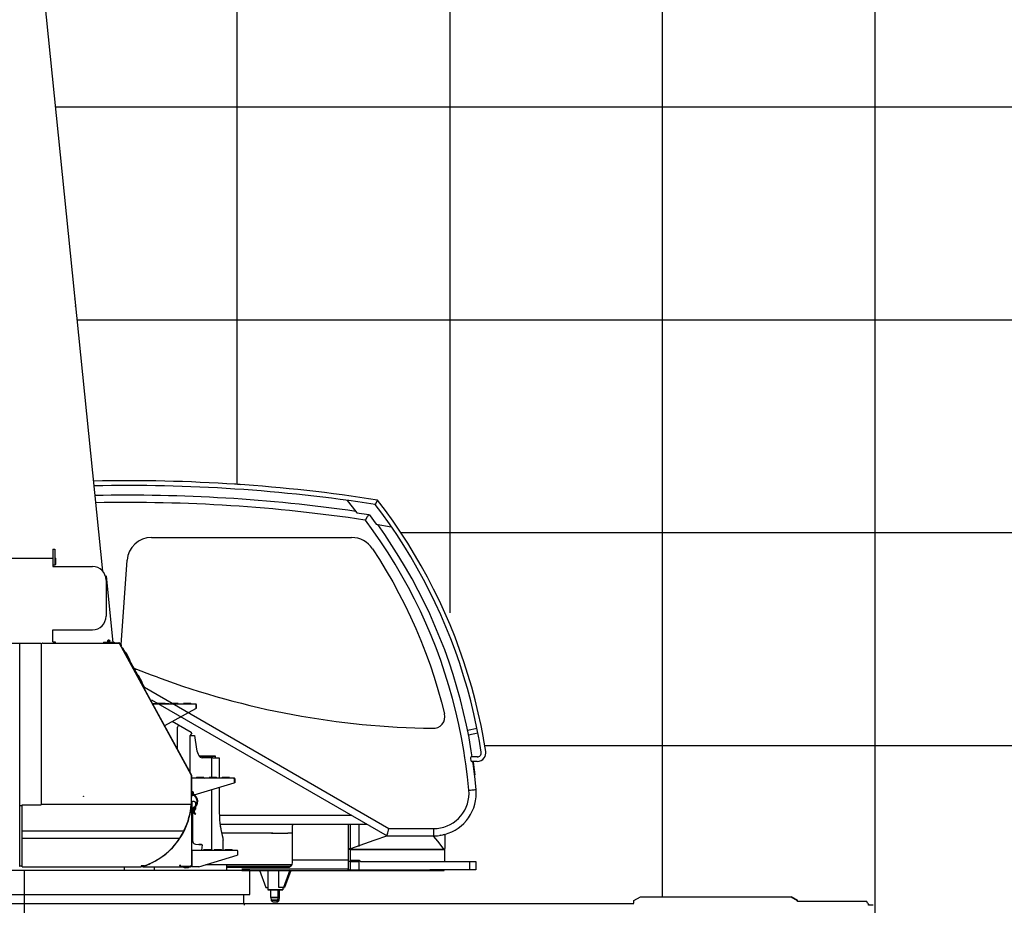
# Model space of a CAD drawing. Extents: x -295249 to -50938, y -203464 to -5454.
# Drawn here: x -117009 to -112382, y -188488 to -184329 of the extents above; entities that cross this region are included whole.
import ezdxf

# ---------------------------------------------------------------- set-up
doc = ezdxf.new("R2010")
doc.units = 0
doc.header["$PDMODE"] = 35
doc.linetypes.add('DASHED', pattern=[19.05, 12.7, -6.35])
doc.layers.get('0').update_dxf_attribs({"linetype": 'CONTINUOUS'})
doc.layers.add('LY_1', color=7, linetype='CONTINUOUS')

# ---------------------------------------------------------------- blocks, each defined once
blk = doc.blocks.new('$1-3')
at = {"color": 0, "linetype": 'CONTINUOUS'}
for p, q in [((-4.599999, 4.239594), (-4.599999, 0)), ((-4.599999, 1.299999), (4.599999, 1.299999)), ((-3.449999, 4.799999), (3.449999, 4.799999)), ((-2.299999, 4.239594), (-2.299999, 1.299999)), ((-0.750555, 1.299999), (0, 0)), ((0.000001, 1.299999), (0.750555, 0)), ((2.299999, 4.239594), (2.299999, 1.299999)), ((4.599999, 4.239592), (4.599999, 0))]:
    blk.add_line(p, q, dxfattribs=at)
for centre, radius, start, end in [((-3.449999, 3.339847), 1.460152, 38.039215, 141.960837), ((0, -0.2), 5, 62.612891, 117.387073), ((3.449999, 3.339847), 1.460152, 38.039157, 141.960728)]:
    blk.add_arc(centre, radius, start, end, dxfattribs=at)

msp = doc.modelspace()

# ---------------------------------------------------------------- linework, layer by layer
at = {"layer": 'LY_1', "color": 252, "linetype": 'CONTINUOUS'}
for p, q in [((-112988.35197, -190738.031376), (-112988.35197, -136531.973004)), ((-113988.35197, -188448.031256), (-113988.35197, -143214.388814)), ((-114988.35197, -154931.111081), (-114988.35197, -187114.707105)), ((-115988.35197, -160394.930833), (-115988.35197, -186509.504485)), ((-116842.445261, -184738.040677), (-61988.35197, -184738.040677)), ((-115218.009286, -186738.039865), (-61988.35197, -186738.039865)), ((-114823.978824, -187738.036026), (-61988.35197, -187738.036026))]:
    msp.add_line(p, q, dxfattribs=at)
at = {"layer": 'LY_1', "color": 193, "linetype": 'CONTINUOUS'}
for p, q in [((-116952.863699, -183657.943799), (-116619.552566, -186918.34414)), ((-116603.54762, -186941.201677), (-116571.412484, -187255.542454))]:
    msp.add_line(p, q, dxfattribs=at)
at = {"layer": 'LY_1', "color": 203, "linetype": 'CONTINUOUS'}
for p, q in [((-116750.095433, -185641.393285), (-116750.257108, -185639.811411)), ((-116746.59848, -185675.599614), (-116746.782715, -185673.797698)), ((-116746.59848, -185675.599614), (-116746.534239, -185676.227941))]:
    msp.add_line(p, q, dxfattribs=at)
at = {"layer": 'LY_1', "color": 42, "linetype": 'CONTINUOUS'}
msp.add_line((-116740.214827, -185738.043704), (-61988.35197, -185738.043704), dxfattribs=at)
at = {"layer": 'LY_1', "color": 104, "linetype": 'CONTINUOUS'}
for p, q in [((-115999.257317, -186509.504485), (-115971.355397, -186511.378245)), ((-115327.924317, -186584.922565), (-115338.700227, -186605.809112)), ((-115424.398917, -186644.827965), (-115368.997617, -186653.028025)), ((-115384.595825, -186679.359521), (-115374.960437, -186663.092125)), ((-115374.960437, -186663.092125), (-115372.237657, -186658.495565)), ((-115372.237657, -186658.495565), (-115369.867677, -186654.493485)), ((-115369.856077, -186654.473345), (-115369.148057, -186653.278285)), ((-115367.646897, -186653.227625), (-115333.299377, -186699.077845)), ((-115333.299377, -186699.077845), (-115263.798337, -186710.327845)), ((-116389.659188, -186760.696056), (-115449.271277, -186760.896043)), ((-116853.647483, -186815.030284), (-116844.647483, -186815.030284)), ((-116853.647461, -186815.030284), (-116853.647461, -186890.029277)), ((-116844.647483, -186815.030284), (-116844.647483, -186890.029277)), ((-117542.899392, -186857.530345), (-116853.647461, -186857.530345)), ((-116844.647483, -186857.530345), (-116839.647468, -186857.530345)), ((-116839.647468, -186887.530345), (-116839.647468, -186857.530345)), ((-116532.503428, -187264.652356), (-116504.640888, -186867.406256)), ((-116853.647483, -186890.029277), (-116844.647483, -186890.029277)), ((-116853.547439, -186890.029277), (-116853.547439, -186896.930797)), ((-116853.547439, -186896.930797), (-116666.943771, -186896.930797)), ((-116844.647483, -186887.530345), (-116839.647468, -186887.530345)), ((-116603.54762, -186960.530467), (-116603.54762, -187130.530467)), ((-116853.547439, -187250.530345), (-116853.547439, -187194.130473)), ((-116853.547439, -187194.130504), (-116667.147455, -187194.130504)), ((-116853.547439, -187250.530345), (-116842.147598, -187250.530345)), ((-116842.147598, -187250.530345), (-116842.147598, -187256.530406)), ((-116615.424619, -187251.931138), (-116595.546933, -187251.931138)), ((-116615.424619, -187251.931138), (-116615.424619, -187254.930406)), ((-116596.38063, -187251.931138), (-116576.502944, -187251.931138)), ((-116590.424618, -187251.931138), (-116565.425533, -187251.931138)), ((-116565.425533, -187251.931138), (-116565.425533, -187254.930406)), ((-119757.586448, -187257.031496), (-116908.594448, -187257.031496)), ((-117008.206268, -188305.031376), (-117008.206268, -187259.095096)), ((-116908.594448, -187257.031496), (-116908.594448, -188017.031496)), ((-116908.394248, -187261.658566), (-116908.394248, -187261.531006)), ((-116901.748123, -187256.530406), (-116542.382153, -187256.530406)), ((-116892.147598, -187256.530406), (-116842.147598, -187256.530406)), ((-116590.425531, -187254.930406), (-116615.424619, -187254.930406)), ((-116615.424619, -187254.930406), (-116615.424619, -187256.530406)), ((-116615.424619, -187256.530406), (-116595.424619, -187256.530406)), ((-116596.38063, -187254.930406), (-116542.566107, -187254.930406)), ((-116595.424619, -187254.930406), (-116595.424619, -187256.530406)), ((-116590.425531, -187254.930406), (-116590.425531, -187256.530406)), ((-116590.425531, -187256.530406), (-116542.566107, -187256.530406)), ((-116542.382153, -187256.530406), (-116542.382153, -187258.130406)), ((-116541.454962, -187259.730406), (-116541.454962, -187258.130406)), ((-116541.454352, -187259.730406), (-116540.050387, -187258.963019)), ((-116202.992557, -187875.623287), (-116540.811151, -187257.571172)), ((-116202.943548, -187875.712951), (-116540.050387, -187258.963019)), ((-116201.588592, -187874.8559), (-116539.407186, -187256.803785)), ((-116524.024877, -187280.150819), (-116526.041631, -187281.256582)), ((-116513.378516, -187302.96474), (-116525.427836, -187280.920046)), ((-116511.975557, -187302.195513), (-116524.024877, -187280.150819)), ((-116521.659261, -187284.478804), (-116523.063225, -187285.246193)), ((-116521.246466, -187290.029522), (-116522.65043, -187290.796909)), ((-116510.543737, -187301.410462), (-116513.992311, -187303.301277)), ((-116510.543737, -187301.410462), (-116491.313132, -187336.484329)), ((-116491.313132, -187336.484329), (-116494.807658, -187338.400338)), ((-116424.709189, -187465.188687), (-116494.193863, -187338.063801)), ((-116454.421488, -187407.492898), (-116492.790904, -187337.294574)), ((-116452.851813, -187406.632263), (-116455.824447, -187408.262125)), ((-116452.851813, -187406.632263), (-116433.62123, -187441.706089)), ((-116433.62123, -187441.706089), (-116436.639816, -187443.361146)), ((-116423.305224, -187464.4213), (-116435.236856, -187442.591919)), ((-116430.119221, -187456.750322), (-116431.523186, -187457.51771)), ((-116427.139861, -187460.741678), (-116425.735897, -187459.974289)), ((-116423.305224, -187464.4213), (-116425.321978, -187465.527063)), ((-116422.90913, -187464.204126), (-115273.786388, -188127.651616)), ((-116389.675946, -187523.039773), (-115282.986828, -188161.988776)), ((-116382.150372, -187542.198124), (-116382.150372, -187544.498112)), ((-116307.627317, -187542.198124), (-116382.150372, -187542.198124)), ((-116381.450357, -187542.198124), (-116182.150372, -187542.198124)), ((-116324.850369, -187539.698124), (-116359.450345, -187539.698124)), ((-116324.850369, -187539.698124), (-116359.450345, -187539.698124)), ((-116327.726796, -187644.068138), (-116182.150372, -187564.498112)), ((-116264.850369, -187539.698124), (-116299.450345, -187539.698124)), ((-116204.850369, -187539.698124), (-116239.450345, -187539.698124)), ((-116182.150372, -187544.998112), (-116182.150372, -187564.498112)), ((-116179.850372, -187564.498112), (-116182.150372, -187564.498112)), ((-116179.850372, -187544.498127), (-116179.850372, -187564.498112)), ((-116262.724388, -187642.302496), (-116292.773323, -187624.963061)), ((-116262.724388, -187642.302496), (-116268.232208, -187651.842599)), ((-116268.232208, -187752.928841), (-116268.232208, -187651.842599)), ((-116203.875508, -187676.279556), (-116262.724388, -187642.302496)), ((-114858.923157, -187658.586505), (-114904.322794, -187667.743177)), ((-116209.432148, -187690.030776), (-116197.393568, -187690.030776)), ((-116209.073248, -187690.030776), (-116209.073248, -187861.162435)), ((-116200.707788, -187678.109376), (-116207.590108, -187690.030776)), ((-116200.707788, -187678.109376), (-116203.875508, -187676.279556)), ((-116197.393568, -187690.030776), (-116188.313988, -187690.030776)), ((-116188.313988, -187690.030776), (-116177.924568, -187754.972176)), ((-114900.401262, -187687.353213), (-114856.301077, -187678.458945)), ((-116089.025648, -187787.030276), (-116165.673608, -187787.030276)), ((-116163.855968, -187787.030276), (-116162.073748, -187787.030276)), ((-116162.073748, -187791.194096), (-116162.073748, -187787.030276)), ((-116162.073748, -187787.030276), (-116114.897228, -187787.030276)), ((-116106.004408, -187795.030776), (-116152.233648, -187795.030776)), ((-116114.897228, -187795.030776), (-116114.897228, -187787.030276)), ((-116114.897228, -187787.030276), (-116089.025648, -187787.030276)), ((-116106.004408, -187888.162872), (-116106.004408, -187795.030776)), ((-116100.850608, -187795.030776), (-116072.566908, -187795.030776)), ((-116089.025648, -187795.030776), (-116089.025648, -187787.030276)), ((-116072.566908, -187795.030776), (-116072.566908, -187890.662872)), ((-114857.409017, -187791.326075), (-114886.835437, -187791.384365)), ((-114859.498397, -187812.681965), (-114883.910626, -187812.681965)), ((-114878.413497, -187816.312345), (-114871.078597, -187874.832225)), ((-116204.347513, -187876.480338), (-116202.943548, -187875.712951)), ((-116204.347513, -187876.480338), (-116202.747513, -187876.480338)), ((-116202.747513, -187876.480338), (-116202.747513, -188014.031016)), ((-116202.747513, -187876.582521), (-116202.747513, -187980.662872)), ((-116201.147513, -187876.582521), (-116201.147513, -187980.662872)), ((-116001.147513, -187890.662872), (-116201.147513, -187890.662872)), ((-116143.84751, -187888.162872), (-116178.447485, -187888.162872)), ((-116083.84751, -187888.162872), (-116118.447485, -187888.162872)), ((-116023.84751, -187888.162872), (-116058.447485, -187888.162872)), ((-116001.147513, -187893.46286), (-116001.147513, -187912.96286)), ((-115998.847513, -187892.962875), (-115998.847513, -187912.96286)), ((-116188.533079, -187969.178529), (-116001.147513, -187912.96286)), ((-116106.004408, -188229.730908), (-116106.004408, -187944.419928)), ((-116072.566908, -187934.388678), (-116072.566908, -188017.030276)), ((-115998.847513, -187912.96286), (-116001.147513, -187912.96286)), ((-114866.901657, -187914.503245), (-114867.170217, -187911.749965)), ((-117008.206268, -187987.031496), (-117008.206268, -187984.031616)), ((-116202.747513, -187980.662872), (-116201.147513, -187980.662872)), ((-116199.147516, -187953.162875), (-116201.147514, -187953.162875)), ((-116201.147513, -187953.162875), (-116201.147513, -187967.015637)), ((-116201.147513, -187972.96286), (-116192.288757, -187970.305233)), ((-116199.147516, -187953.162875), (-116199.147516, -187967.015637)), ((-116193.876838, -187969.401815), (-116194.319088, -187969.844065)), ((-116191.561717, -187964.258268), (-116193.517356, -187966.213907)), ((-116190.147504, -187965.672481), (-116191.668052, -187967.193029)), ((-116190.147504, -187965.672502), (-116191.561717, -187964.258289)), ((-117008.206268, -188019.031616), (-117004.394008, -188019.031616)), ((-117004.394008, -188019.031616), (-116999.394008, -188019.031616)), ((-116999.394008, -188019.031616), (-116997.894378, -188019.031616)), ((-116997.894378, -188307.031496), (-116997.894378, -188017.031496)), ((-116997.894378, -188017.031496), (-116908.594448, -188017.031496)), ((-116202.747513, -188014.031016), (-116908.594448, -188014.031016)), ((-116201.747088, -188002.030896), (-116202.747513, -188002.030896)), ((-116201.747513, -188012.157351), (-116201.747513, -188065.157366)), ((-116199.747513, -188021.659708), (-116201.747513, -188021.659708)), ((-116199.747513, -188027.659708), (-116201.747513, -188027.659708)), ((-116199.747513, -188035.659785), (-116201.747513, -188035.659785)), ((-116201.747088, -188002.030896), (-116201.747088, -188302.030896)), ((-116199.747513, -188003.412856), (-116199.747513, -188060.662836)), ((-116188.74752, -188001.412857), (-116197.747516, -188001.412857)), ((-116186.346321, -188034.662845), (-116197.747516, -188034.662845)), ((-116196.547504, -188034.662845), (-116196.547504, -188060.662836)), ((-116195.247505, -188037.90923), (-116196.547504, -188038.659785)), ((-116195.247505, -188038.659785), (-116196.547504, -188039.41034)), ((-116195.247505, -188034.662845), (-116195.247505, -188043.259784)), ((-116192.30791, -188036.359785), (-116195.247505, -188036.359785)), ((-116191.747505, -188035.209786), (-116191.747505, -188042.109784)), ((-116183.747535, -188006.412855), (-116183.747535, -188021.842784)), ((-116183.747535, -188026.26835), (-116183.747535, -188034.66286)), ((-116199.747513, -188041.659785), (-116201.747513, -188041.659785)), ((-116199.747513, -188049.659785), (-116201.747513, -188049.659785)), ((-116199.747513, -188055.659785), (-116201.747513, -188055.659785)), ((-116196.547504, -188060.662836), (-116199.747513, -188060.662836)), ((-116197.393568, -188061.943493), (-116197.393568, -188178.530536)), ((-116192.307912, -188043.259784), (-116196.547504, -188043.259784)), ((-116192.30791, -188040.959784), (-116195.247505, -188040.959784)), ((-116185.232039, -188062.002985), (-116183.747503, -188060.662779)), ((-116071.945568, -188065.031996), (-115450.916528, -188065.031996)), ((-116067.460708, -188107.032716), (-115378.168708, -188107.032716)), ((-115727.653588, -188181.057248), (-115727.653588, -188113.993176)), ((-115465.654068, -188113.993176), (-115465.654068, -188183.332944)), ((-115454.484628, -188183.429961), (-115454.484628, -188107.032716)), ((-115414.484628, -188183.777396), (-115414.484628, -188107.032716)), ((-115273.786388, -188127.651616), (-115063.348168, -188127.652836)), ((-116997.896508, -188137.931156), (-116237.094488, -188137.931156)), ((-116997.896508, -188172.927496), (-116257.250748, -188172.927496)), ((-116254.758388, -188169.096926), (-116254.758388, -188170.628906)), ((-116249.878928, -188163.202156), (-116252.160408, -188166.832536)), ((-116237.093598, -188139.462526), (-116237.093598, -188137.930546)), ((-115819.462668, -188150.030776), (-116060.590588, -188150.030776)), ((-115826.459728, -188150.030776), (-115819.462668, -188150.030776)), ((-115808.434828, -188150.030776), (-115752.889168, -188150.030776)), ((-115730.496588, -188150.030776), (-115748.398208, -188150.030776)), ((-115280.700448, -188161.687276), (-115344.88223, -188184.381954)), ((-115282.986828, -188161.988776), (-115063.348168, -188161.988776)), ((-115044.892531, -188186.987628), (-115063.200448, -188164.286136)), ((-115029.654308, -188159.182376), (-115034.131848, -188159.895276)), ((-115011.792988, -188155.287116), (-115020.573508, -188157.408696)), ((-115011.574468, -188153.532976), (-115011.574468, -188187.277025)), ((-116201.196068, -188178.531756), (-116197.204368, -188178.531756)), ((-116201.196068, -188183.531756), (-116197.194588, -188183.531756)), ((-116197.194588, -188183.531756), (-116197.209248, -188185.992696)), ((-116183.041768, -188200.758316), (-116166.644048, -188202.192636)), ((-116152.333748, -188203.449956), (-116154.708932, -188229.730908)), ((-116053.398208, -188229.730908), (-116053.398208, -188182.826176)), ((-115727.653588, -188278.916276), (-115727.653588, -188181.057248)), ((-115465.654068, -188183.332944), (-115465.654068, -188279.990496)), ((-115453.252948, -188223.032476), (-115465.654068, -188223.032476)), ((-115454.484628, -188223.873536), (-115454.484628, -188183.429961)), ((-115344.88223, -188184.381954), (-115454.188008, -188223.032476)), ((-115454.188008, -188223.032476), (-115453.252948, -188223.032476)), ((-115414.484628, -188211.589616), (-115414.484628, -188183.777396)), ((-115013.727788, -188225.631356), (-115044.892531, -188186.987628)), ((-115011.574468, -188187.277025), (-115011.574468, -188221.788576)), ((-115011.200948, -188282.032978), (-115011.200948, -188222.032716)), ((-116199.747088, -188233.030896), (-116199.747088, -188307.030896)), ((-116196.456064, -188229.730908), (-115987.447103, -188229.730908)), ((-116167.447088, -188307.030896), (-115987.447103, -188252.030896)), ((-116110.1471, -188227.230908), (-116144.747076, -188227.230908)), ((-116107.6471, -188229.730908), (-116097.247076, -188229.730908)), ((-116060.1471, -188227.230908), (-116094.747076, -188227.230908)), ((-116057.6471, -188229.730908), (-116047.247076, -188229.730908)), ((-116010.1471, -188227.230908), (-116044.747076, -188227.230908)), ((-115985.147103, -188252.030896), (-115987.447103, -188252.030896)), ((-115985.147103, -188232.030911), (-115985.147103, -188252.030896)), ((-115013.200448, -188226.496836), (-115465.654068, -188226.496836)), ((-115454.200208, -188226.496836), (-115013.378668, -188226.496836)), ((-115454.200208, -188276.032976), (-115454.200208, -188226.496836)), ((-115013.378668, -188226.496836), (-115012.485128, -188226.496836)), ((-117010.206388, -188305.031376), (-117008.206268, -188305.031376)), ((-117004.394008, -188305.031376), (-117008.206268, -188305.031376)), ((-116999.394008, -188305.031376), (-117004.394008, -188305.031376)), ((-116999.394008, -188305.031376), (-116997.894378, -188305.031376)), ((-116997.894378, -188307.031496), (-116437.594078, -188307.031496)), ((-116516.899188, -188324.032236), (-116516.899188, -188307.030276)), ((-116437.594078, -188302.031496), (-116437.594078, -188307.031496)), ((-116437.493988, -188302.031496), (-116437.594078, -188302.031496)), ((-116422.235808, -188302.031496), (-116437.493988, -188302.031496)), ((-116433.693938, -188303.031246), (-116435.299768, -188303.031246)), ((-116433.693938, -188302.031496), (-116433.693938, -188303.031246)), ((-116433.649988, -188303.031246), (-116433.693938, -188303.031246)), ((-116425.189908, -188302.031496), (-116431.571748, -188304.454586)), ((-116431.552208, -188303.031246), (-116431.209198, -188303.031246)), ((-116430.694058, -188303.031246), (-116431.209198, -188303.031246)), ((-116415.294278, -188300.413456), (-116430.861908, -188306.324096)), ((-116430.694058, -188303.031246), (-116429.694298, -188303.031246)), ((-116429.694298, -188303.031246), (-116429.694298, -188302.031496)), ((-116429.694298, -188303.741696), (-116429.694298, -188303.031246)), ((-116429.694298, -188307.031496), (-116429.694298, -188305.880986)), ((-116429.694298, -188307.031496), (-116206.257408, -188307.031496)), ((-116376.464608, -188314.857436), (-116376.464608, -188307.030276)), ((-116376.460028, -188324.031626), (-116376.460028, -188307.031496)), ((-116256.257408, -188302.031496), (-116256.257408, -188301.031126)), ((-116256.257408, -188302.031496), (-116256.257408, -188307.031496)), ((-116256.193938, -188305.031376), (-116256.193938, -188307.031496)), ((-116256.193938, -188305.031376), (-116206.257408, -188305.031376)), ((-116255.194178, -188305.031376), (-116254.257288, -188305.031376)), ((-116254.257288, -188305.031376), (-116254.257288, -188301.031126)), ((-116237.694788, -188307.031496), (-116239.394008, -188307.031496)), ((-116237.694788, -188308.531126), (-116239.394008, -188308.531126)), ((-116223.093958, -188307.031496), (-116237.694788, -188307.031496)), ((-116223.093958, -188308.531126), (-116237.694788, -188308.531126)), ((-116233.618858, -188311.431516), (-116234.243858, -188311.431516)), ((-116228.244108, -188311.431516), (-116233.618858, -188311.431516)), ((-116225.560388, -188311.431516), (-116228.244718, -188311.431516)), ((-116224.394008, -188311.431516), (-116225.560388, -188311.431516)), ((-116224.394008, -188311.431516), (-116224.318938, -188311.407106)), ((-116223.618858, -188311.431516), (-116224.243858, -188311.431516)), ((-116218.244108, -188311.431516), (-116223.618858, -188311.431516)), ((-116213.093958, -188308.531126), (-116223.093958, -188308.531126)), ((-116213.093958, -188307.031496), (-116223.086028, -188307.031496)), ((-116206.258018, -188307.031496), (-116206.193938, -188307.031496)), ((-116206.257408, -188305.031376), (-116206.247038, -188305.031376)), ((-116206.257408, -188307.031496), (-116206.257408, -188305.031376)), ((-116206.247038, -188305.031376), (-116206.193938, -188305.031376)), ((-116206.193938, -188305.031376), (-116203.194058, -188305.031376)), ((-116206.193938, -188307.031496), (-116206.193938, -188305.031376)), ((-116203.194058, -188305.031376), (-116202.194298, -188305.031376)), ((-116201.747088, -188274.030896), (-116199.747088, -188274.030896)), ((-116201.747088, -188290.030896), (-116199.747088, -188290.030896)), ((-116167.447088, -188307.030896), (-116199.747088, -188307.030896)), ((-116134.717789, -188297.030276), (-115730.496588, -188297.030276)), ((-116036.595228, -188305.030776), (-115738.549568, -188305.030776)), ((-116036.594008, -188308.993176), (-115747.867208, -188308.993176)), ((-116036.393808, -188324.031626), (-116036.393808, -188297.030276)), ((-116036.393808, -188324.031626), (-116036.393808, -188305.031986)), ((-115964.786148, -188316.493176), (-115465.654068, -188316.493176)), ((-115734.399188, -188298.030036), (-115738.549568, -188305.030776)), ((-115733.996348, -188296.660416), (-115733.996348, -188303.341316)), ((-115727.867208, -188288.993176), (-115727.867208, -188279.992936)), ((-115721.867448, -188273.993176), (-115471.652608, -188273.993176)), ((-115465.654068, -188279.992936), (-115465.654068, -188316.493176)), ((-115453.252948, -188282.032716), (-115465.654068, -188282.032716)), ((-115454.484628, -188282.032716), (-115454.484628, -188276.441896)), ((-115454.484628, -188282.032716), (-115414.484628, -188282.032716)), ((-115414.484628, -188282.032716), (-115454.484628, -188282.032716)), ((-115454.484628, -188322.032716), (-115454.484628, -188282.032716)), ((-115454.200208, -188276.032976), (-115412.200708, -188276.032976)), ((-115414.484628, -188282.032716), (-115414.484628, -188276.030536)), ((-115414.484628, -188322.032716), (-115414.484628, -188282.032716)), ((-115412.200708, -188276.032976), (-115412.200708, -188277.032716)), ((-115412.200708, -188277.032716), (-115407.200708, -188282.032716)), ((-115407.200708, -188282.032716), (-114865.048608, -188282.034642)), ((-114893.333508, -188322.033956), (-114893.333508, -188282.033956)), ((-114865.048608, -188282.033956), (-114865.048608, -188322.033956)), ((-115928.112851, -188324.031626), (-118047.887031, -188324.031626)), ((-116036.393808, -188324.031626), (-117940.394048, -188324.031626)), ((-116988.35197, -188324.031626), (-116988.35197, -190738.031376)), ((-115964.786148, -188323.993176), (-115465.654068, -188323.993176)), ((-115928.112851, -188438.028816), (-115928.112851, -188324.031626)), ((-115882.560808, -188322.944596), (-115852.153088, -188405.030776)), ((-115843.398208, -188323.993176), (-115843.398208, -188415.030776)), ((-115790.781028, -188405.030776), (-115790.781028, -188323.990736)), ((-115739.151388, -188322.944596), (-115769.559088, -188405.030776)), ((-115734.623788, -188323.990736), (-115764.643328, -188405.030776)), ((-115463.653328, -188323.993176), (-115463.653328, -188321.493176)), ((-115460.654068, -188321.493176), (-115454.484628, -188321.493176)), ((-115460.654068, -188323.993176), (-115020.652848, -188323.993176)), ((-115454.484628, -188322.032716), (-115414.484628, -188322.032716)), ((-115414.837408, -188322.032716), (-115042.485128, -188322.033956)), ((-114893.333508, -188322.033956), (-115082.485128, -188322.033956)), ((-115014.653088, -188323.993176), (-115014.653088, -188322.033956)), ((-114865.048608, -188322.033956), (-114893.333508, -188322.033956)), ((-115852.153088, -188405.030776), (-115843.473888, -188405.030776)), ((-115769.559088, -188405.030776), (-115790.781028, -188405.030776)), ((-115773.398208, -188405.030776), (-115773.398208, -188415.030776)), ((-115769.559088, -188405.030776), (-115764.643328, -188405.030776)), ((-118048.335031, -188438.028816), (-115928.112851, -188438.028816)), ((-115957.35221, -188438.028816), (-115957.35221, -188480.030776)), ((-115828.357928, -188451.528576), (-115828.357928, -188415.030776)), ((-115826.640388, -188463.265636), (-115828.007588, -188451.528576)), ((-115796.552508, -188463.265636), (-115795.185308, -188451.528576)), ((-115795.185308, -188451.528576), (-115795.185308, -188436.169696)), ((-115795.180428, -188436.169696), (-115795.180428, -188415.030776)), ((-115790.157248, -188463.265636), (-115788.790048, -188451.528576)), ((-115788.439708, -188451.528576), (-115788.439708, -188415.030776)), ((-114123.398208, -188466.030536), (-114092.221448, -188448.031256)), ((-114092.221448, -188448.031256), (-113542.262948, -188448.031256)), ((-113442.538828, -188448.031256), (-113428.398208, -188448.031256)), ((-113428.398208, -188448.031256), (-113384.574968, -188448.031256)), ((-113353.398208, -188466.030536), (-113384.574968, -188448.031256)), ((-113384.574968, -188448.031256), (-113353.398208, -188466.030536)), ((-119062.288588, -188480.030776), (-114123.398208, -188480.030776)), ((-115953.832788, -188480.030776), (-115953.832788, -188488.031256)), ((-115820.134048, -188471.528576), (-115796.663588, -188471.528576)), ((-114123.398208, -188478.031256), (-114123.398208, -188466.030536)), ((-113353.398208, -188470.530036), (-113353.398208, -188466.030536)), ((-113038.392108, -188470.530036), (-113353.398208, -188470.530036)), ((-113028.392108, -188470.530036), (-113028.392108, -188473.030036)), ((-113020.892108, -188488.031256), (-113020.892108, -188483.030036)), ((-112998.898688, -188488.031256), (-113020.892108, -188488.031256))]:
    msp.add_line(p, q, dxfattribs=at)
for points in [[(-115470.799377, -186587.827225), (-115447.386277, -186616.154265), (-115424.398917, -186644.827965)], [(-114830.2509, -187701.130479), (-114841.239737, -187644.000925), (-114854.387017, -187583.532805), (-114868.986617, -187523.398525), (-114885.029717, -187463.632885), (-114902.506217, -187404.270705), (-114921.406677, -187345.346145), (-114941.720077, -187286.894005), (-114963.434877, -187228.947825), (-114986.537597, -187171.540605), (-115011.016037, -187114.707105), (-115036.854977, -187058.478465), (-115064.039417, -187002.888265), (-115092.555057, -186947.968225), (-115122.384157, -186893.750685), (-115153.509337, -186840.267405), (-115185.912597, -186787.547685), (-115219.575617, -186735.623865), (-115254.478877, -186684.525845), (-115290.601917, -186634.282305), (-115327.924317, -186584.922565)], [(-114851.976487, -187700.938415), (-114862.106161, -187648.275543), (-114875.144503, -187588.30846), (-114889.623102, -187528.67257), (-114905.533287, -187469.402079), (-114922.865004, -187410.531683), (-114941.608846, -187352.095399), (-114961.753905, -187294.127664), (-114983.288806, -187236.661545), (-115006.20009, -187179.730018), (-115030.475692, -187123.367464), (-115056.100613, -187067.604555), (-115083.059777, -187012.475027), (-115111.339094, -186958.010136), (-115140.921047, -186904.241812), (-115171.788401, -186851.201562), (-115203.923207, -186798.918613), (-115237.30722, -186747.42515), (-115271.921271, -186696.75053), (-115307.745016, -186646.923278), (-115338.850749, -186605.785225)], [(-114932.63818, -187700.223629), (-114945.203677, -187638.623125), (-114959.255177, -187577.675245), (-114974.848137, -187517.102745), (-114991.972157, -187456.945885), (-115010.616577, -187397.241905), (-115030.770077, -187338.030485), (-115052.418337, -187279.349445), (-115075.548217, -187221.236045), (-115100.145077, -187163.728105), (-115126.192737, -187106.862865), (-115153.673217, -187050.676345), (-115182.571837, -186995.205165), (-115212.866637, -186940.484705), (-115244.540517, -186886.550365), (-115277.571837, -186833.436365), (-115311.939817, -186781.178065), (-115347.622497, -186729.807825), (-115384.596057, -186679.359205)], [(-114897.7655, -187700.533621), (-114909.502377, -187641.842125), (-114922.984737, -187582.072825), (-114937.928277, -187522.652665), (-114954.323537, -187463.615805), (-114972.161677, -187404.998865), (-114991.430177, -187346.837245), (-115012.117737, -187289.164505), (-115034.213377, -187232.016685), (-115057.702457, -187175.426725), (-115082.570617, -187119.430005), (-115108.805057, -187064.059525), (-115136.388057, -187009.348225), (-115165.303157, -186955.330285), (-115195.533557, -186902.036205), (-115227.060977, -186849.499585), (-115259.866757, -186797.750925), (-115293.931077, -186746.822585), (-115326.850097, -186700.123985)], [(-115351.538479, -186814.091553), (-115318.728244, -186864.820706), (-115286.862338, -186916.908515), (-115256.312304, -186969.778443), (-115227.097909, -187023.398399), (-115199.237748, -187077.733678), (-115172.749253, -187132.750614), (-115147.647077, -187188.413715), (-115123.948231, -187244.689094), (-115101.668894, -187301.541847), (-115080.822852, -187358.935693), (-115061.422408, -187416.832403), (-115043.478431, -187475.198074), (-115027.004602, -187533.995513), (-115013.220569, -187588.407157)], [(-115108.047868, -187065.343276), (-115108.670428, -187064.029796), (-115109.281988, -187062.817636)], [(-116361.641826, -187417.259308), (-116389.343028, -187407.174336), (-116458.627027, -187380.456217)], [(-114916.665987, -187795.086605), (-114921.760057, -187761.491165), (-114932.702457, -187699.908525), (-114932.63818, -187700.223629)], [(-114882.601491, -187791.375978), (-114886.949577, -187762.280965), (-114897.487597, -187701.923305), (-114897.7655, -187700.533621)], [(-114840.334009, -187769.318083), (-114850.514444, -187708.539388), (-114851.976487, -187700.938415)], [(-114819.427926, -187765.205562), (-114829.551197, -187704.768145), (-114830.2509, -187701.130479)], [(-116177.924568, -187754.972176), (-116176.232688, -187763.415776), (-116173.971948, -187771.187996), (-116171.196068, -187778.105716), (-116167.972188, -187784.001716), (-116164.375988, -187788.740496), (-116160.491708, -187792.207296), (-116156.412128, -187794.320316), (-116152.233648, -187795.030776)], [(-116100.850608, -187795.030776), (-116103.035668, -187795.030776), (-116106.004408, -187795.030776)], [(-114898.349117, -187947.625805), (-114904.577457, -187885.389485), (-114912.383237, -187823.331385), (-114916.665987, -187795.086605)], [(-114864.251517, -187944.649125), (-114870.326657, -187883.680505), (-114877.894097, -187822.879105), (-114879.418206, -187812.681965)], [(-114864.206357, -187944.645465), (-114870.281797, -187883.675005), (-114877.850157, -187822.871165), (-114879.201477, -187813.828825)], [(-115063.397937, -188161.937345), (-115045.977897, -188161.176845), (-115028.689997, -188158.900845), (-115011.665457, -188155.127025), (-114995.034597, -188149.884105), (-114978.924377, -188143.211745), (-114963.457457, -188135.161205), (-114948.749497, -188125.792925), (-114934.915577, -188115.178905), (-114922.057917, -188103.399745), (-114910.275697, -188090.544505), (-114899.659537, -188076.712125), (-114890.288497, -188062.006305), (-114882.234917, -188046.540605), (-114875.560117, -188030.431605), (-114870.313837, -188013.801965), (-114866.536677, -187996.778645), (-114864.257317, -187979.491045), (-114863.493457, -187962.070385), (-114864.251517, -187944.649125)], [(-114898.349117, -187947.625805), (-114891.146057, -187946.997145), (-114884.377257, -187946.406325), (-114878.274957, -187945.873485), (-114873.050357, -187945.417565), (-114868.882257, -187945.053785), (-114865.915337, -187944.794385), (-114864.251517, -187944.649125)], [(-115063.397937, -188127.709425), (-115047.266957, -188126.922085), (-115031.288577, -188124.567945), (-115015.615657, -188120.669645), (-115000.396837, -188115.263145), (-114985.776797, -188108.400965), (-114971.894037, -188100.147785), (-114958.881337, -188090.581745), (-114946.860777, -188079.794385), (-114935.948597, -188067.888265), (-114926.247377, -188054.975665), (-114917.848937, -188041.180505), (-114910.834457, -188026.632765), (-114905.269897, -188011.471025), (-114901.207397, -187995.839305), (-114898.686037, -187979.886565), (-114897.730837, -187963.764725), (-114898.349117, -187947.625805)], [(-116072.566908, -188017.030276), (-116072.382588, -188034.598636), (-116071.834488, -188052.036396), (-116070.925068, -188069.214116), (-116069.660408, -188086.003676), (-116068.050308, -188102.280536), (-116065.139135, -188125.737644)], [(-116066.098824, -188118.00484), (-116063.846208, -188132.818856), (-116061.283948, -188146.852056), (-116058.437268, -188159.922136), (-116055.329368, -188171.928956)], [(-115727.653588, -188108.993176), (-115727.653588, -188109.662116), (-115727.653588, -188111.493176), (-115727.653588, -188113.993176)], [(-115465.654068, -188108.993176), (-115465.654068, -188109.663336), (-115465.654068, -188111.493176), (-115465.654068, -188113.993176)], [(-115282.986828, -188161.988776), (-115282.536388, -188160.305436), (-115281.730728, -188157.300056), (-115280.600348, -188153.082536), (-115279.186788, -188147.807876), (-115277.541268, -188141.665296), (-115275.719988, -188134.869636), (-115273.786388, -188127.651616)], [(-115063.348168, -188161.988776), (-115063.348168, -188160.318856), (-115063.348168, -188157.333016), (-115063.348168, -188153.136236), (-115063.348168, -188147.872576), (-115063.348168, -188141.725116), (-115063.348168, -188134.906256), (-115063.348168, -188127.652836)], [(-116257.250458, -188172.926876), (-116256.201258, -188171.130616), (-116255.414518, -188169.928836), (-116254.758388, -188169.096926)], [(-116257.250458, -188172.926876), (-116256.117638, -188171.767826), (-116255.438318, -188171.148316), (-116254.758388, -188170.628906)], [(-116235.961998, -188135.632566), (-116236.557708, -188136.962526), (-116236.974578, -188137.743776), (-116237.093598, -188137.930546)], [(-116235.961998, -188135.632566), (-116236.557708, -188137.848756), (-116236.914758, -188138.984616), (-116237.093598, -188139.462526)], [(-116055.329368, -188171.928956), (-116054.504168, -188174.771976), (-116053.898688, -188177.535656), (-116053.525168, -188180.221196), (-116053.398208, -188182.826176)], [(-115819.462668, -188150.030776), (-115815.883568, -188150.030776), (-115812.015148, -188150.030776), (-115808.434828, -188150.030776)], [(-115752.889168, -188150.030776), (-115750.488048, -188150.030776), (-115748.935308, -188150.030776), (-115748.398208, -188150.030776)], [(-116197.209248, -188185.992696), (-116196.287608, -188190.324956), (-116194.214868, -188194.238536), (-116191.149668, -188197.433116), (-116187.327648, -188199.663336), (-116183.041768, -188200.758316)], [(-116197.204368, -188178.531756), (-116197.184828, -188179.063976), (-116197.177508, -188180.105236), (-116197.177508, -188181.562756), (-116197.194588, -188183.531756)], [(-116166.644048, -188202.192636), (-116163.881608, -188202.435556), (-116161.237568, -188202.667496), (-116158.053968, -188202.947036), (-116155.436788, -188203.176516), (-116153.543468, -188203.343756), (-116152.487568, -188203.436536), (-116152.333748, -188203.449956), (-116153.090588, -188203.382816), (-116154.712908, -188203.239996), (-116157.103048, -188203.031256), (-116160.116948, -188202.766376), (-116163.571548, -188202.462416), (-116166.645288, -188202.192636)], [(-116433.649988, -188303.031246), (-116433.555388, -188302.564326), (-116433.436368, -188302.300656), (-116433.270348, -188302.113896), (-116433.134248, -188302.031496)], [(-116433.266688, -188302.110836), (-116432.551358, -188302.377566), (-116432.030118, -188302.666866), (-116431.552208, -188303.031246)], [(-116432.440278, -188302.030886), (-116432.019128, -188302.229856), (-116431.595548, -188302.563716), (-116431.209198, -188303.031246)], [(-116202.658778, -188301.967406), (-116203.457728, -188302.068116), (-116204.096768, -188302.272586), (-116204.716888, -188302.578976), (-116205.272308, -188302.975706), (-116205.727018, -188303.447506), (-116206.054778, -188303.977296), (-116206.193938, -188304.352656)], [(-116203.282558, -188302.754756), (-116203.411338, -188302.372676), (-116203.621918, -188302.110836)], [(-116201.282438, -188302.965336), (-116201.373378, -188302.672976), (-116201.513148, -188302.425786), (-116201.709678, -188302.228026), (-116201.967858, -188302.084596), (-116202.285858, -188301.996706), (-116202.658778, -188301.967406)], [(-115747.867208, -188308.993176), (-115742.691428, -188308.312016), (-115737.867208, -188306.313736), (-115733.725348, -188303.135016), (-115730.546648, -188298.993176), (-115728.549568, -188294.170176), (-115727.867208, -188288.993176)], [(-115727.867208, -188279.992936), (-115727.410668, -188277.696796), (-115726.110608, -188275.750996), (-115724.163588, -188274.449716), (-115721.867448, -188273.993176)], [(-115471.652608, -188273.993176), (-115469.357688, -188274.449716), (-115467.410668, -188275.750996), (-115466.109388, -188277.696796), (-115465.654068, -188279.992936)], [(-115465.654068, -188323.993176), (-115465.654068, -188323.423116), (-115465.654068, -188321.797136), (-115465.654068, -188319.363056), (-115465.654068, -188316.493176)], [(-116338.831548, -188324.032236), (-116347.376488, -188324.032236), (-116361.972428, -188324.032236)], [(-116215.497808, -188324.032236), (-116218.669208, -188324.032236), (-116225.389168, -188324.032236)], [(-115460.654068, -188321.493176), (-115462.153088, -188321.493176), (-115463.251728, -188321.493176), (-115463.653328, -188321.493176)], [(-115463.653328, -188323.993176), (-115463.251728, -188323.993176), (-115462.153088, -188323.993176), (-115460.654068, -188323.993176)], [(-115020.652848, -188323.993176), (-115018.356708, -188323.993176), (-115016.409688, -188323.993176), (-115015.109628, -188323.993176), (-115014.653088, -188323.993176)], [(-115773.398208, -188415.030776), (-115774.163588, -188415.030776), (-115776.424328, -188415.030776), (-115780.082788, -188415.030776), (-115784.979028, -188415.030776), (-115790.898208, -188415.030776), (-115797.582788, -188415.030776), (-115804.739768, -188415.030776), (-115812.057868, -188415.030776), (-115819.213628, -188415.030776), (-115825.898208, -188415.030776), (-115831.818628, -188415.030776), (-115836.713628, -188415.030776), (-115840.373308, -188415.030776), (-115842.634048, -188415.030776), (-115843.398208, -188415.030776)], [(-115843.398208, -188415.030776), (-115842.634048, -188415.030776), (-115840.373308, -188415.030776), (-115836.713628, -188415.030776), (-115831.818628, -188415.030776), (-115825.898208, -188415.030776), (-115819.213628, -188415.030776), (-115812.057868, -188415.030776), (-115804.739768, -188415.030776), (-115797.582788, -188415.030776), (-115790.898208, -188415.030776), (-115784.979028, -188415.030776), (-115780.082788, -188415.030776), (-115776.424328, -188415.030776), (-115774.163588, -188415.030776), (-115773.398208, -188415.030776)], [(-115795.185308, -188451.528576), (-115799.521248, -188451.528576), (-115804.462668, -188451.528576), (-115809.671408, -188451.528576), (-115814.793468, -188451.528576), (-115819.479748, -188451.528576), (-115823.411628, -188451.528576), (-115826.320568, -188451.528576), (-115828.007588, -188451.528576), (-115828.357928, -188451.528576), (-115827.348408, -188451.528576), (-115825.048608, -188451.528576), (-115821.612328, -188451.528576)], [(-115821.612328, -188451.528576), (-115817.276388, -188451.528576), (-115812.334968, -188451.528576), (-115807.126228, -188451.528576), (-115802.004168, -188451.528576), (-115797.316668, -188451.528576), (-115793.386008, -188451.528576), (-115790.477068, -188451.528576), (-115788.790048, -188451.528576), (-115788.439708, -188451.528576), (-115789.448008, -188451.528576), (-115791.749028, -188451.528576), (-115795.185308, -188451.528576)], [(-113542.262948, -188448.031256), (-113528.046648, -188448.031256), (-113514.560308, -188448.031256), (-113501.893088, -188448.031256), (-113490.131608, -188448.031256), (-113479.355248, -188448.031256), (-113469.637228, -188448.031256), (-113461.041028, -188448.031256), (-113453.627708, -188448.031256), (-113447.446068, -188448.031256), (-113442.538828, -188448.031256)], [(-115820.134048, -188471.528576), (-115822.393568, -188470.925556), (-115824.380868, -188469.189716), (-115825.855488, -188466.528576), (-115826.640388, -188463.265636)], [(-115796.552508, -188463.265636), (-115800.823748, -188463.265636), (-115805.710228, -188463.265636), (-115810.812768, -188463.265636), (-115815.721208, -188463.265636), (-115820.035168, -188463.265636), (-115823.407968, -188463.265636), (-115825.563728, -188463.265636), (-115826.329108, -188463.265636), (-115825.641868, -188463.265636), (-115823.556908, -188463.265636), (-115820.245128, -188463.265636)], [(-115820.245128, -188463.265636), (-115815.973888, -188463.265636), (-115811.087408, -188463.265636), (-115805.983648, -188463.265636), (-115801.076428, -188463.265636), (-115796.762468, -188463.265636), (-115793.389668, -188463.265636), (-115791.233908, -188463.265636), (-115790.468528, -188463.265636), (-115791.155768, -188463.265636), (-115793.239508, -188463.265636), (-115796.552508, -188463.265636)], [(-115803.058848, -188471.528576), (-115800.799328, -188470.925556), (-115798.812028, -188469.189716), (-115797.337408, -188466.528576), (-115796.552508, -188463.265636)], [(-115796.663588, -188471.528576), (-115794.404068, -188470.925556), (-115792.416768, -188469.189716), (-115790.942148, -188466.528576), (-115790.157248, -188463.265636)], [(-113028.392108, -188470.530036), (-113029.153828, -188470.530036), (-113031.321788, -188470.530036), (-113034.565208, -188470.530036), (-113038.392108, -188470.530036)], [(-113028.392108, -188470.530036), (-113028.392108, -188471.101336), (-113028.392108, -188472.726076), (-113028.392108, -188475.530036)], [(-113028.392108, -188475.530036), (-113025.522228, -188476.100116), (-113023.089368, -188477.726076), (-113021.463388, -188480.160176), (-113020.892108, -188483.030036)]]:
    msp.add_lwpolyline(points, dxfattribs=at)
msp.add_circle((-116590.424008, -187248.93065), 2.999998, dxfattribs=at)
for centre, radius, start, end in [((-116496.74578, -194091.703145), 7597.229646, 81.149988, 91.251668), ((-116496.74578, -194091.703145), 7574.937556, 81.207372, 91.238145), ((-116496.74578, -194091.703145), 7529.38922, 81.852125, 91.210263), ((-116496.74578, -194091.703145), 7495.275687, 81.484671, 91.18562), ((-116389.447607, -186876.224035), 115.527931, 89.987815, 175.987888), ((-115449.296036, -186877.318478), 116.422438, 32.893688, 89.987815), ((-116667.147455, -186960.530467), 63.599997, 0, 90), ((-116667.147455, -187130.530467), 63.599997, 270, 0), ((-116590.424008, -187248.93065), 5.999994, 330.00006, 269.999982), ((-116901.748123, -187259.130406), 2.6, 90, 180), ((-116542.566107, -187258.530406), 3.6, 28.660396, 90), ((-116542.566107, -187258.530406), 2, 28.660396, 90), ((-115021.724387, -183789.963558), 3867.03324, 249.725848, 269.285962), ((-116361.950345, -187539.698124), 2.5, 270.000017, 359.999927), ((-116322.350369, -187539.698124), 2.5, 180.000018, 269.999983), ((-116301.950345, -187539.698124), 2.5, 270.000017, 359.999927), ((-116262.350369, -187539.698124), 2.5, 180.000018, 269.999983), ((-116241.950345, -187539.698124), 2.5, 270.000017, 359.999927), ((-116202.350369, -187539.698124), 2.5, 180.000018, 269.999983), ((-116182.650372, -187544.998112), 0.5, 0.000003, 90.000005), ((-116182.150372, -187544.498127), 2.3, 0.000003, 90.000005), ((-115064.302446, -187603.691952), 53.300913, 263.955248, 15.69325), ((-114859.613427, -187771.936636), 40.745329, 270, 324.03051), ((-114859.279276, -187772.173128), 19.156614, 270.113496, 9.508775), ((-114859.613427, -187771.936636), 40.745329, 324.03051, 9.508775), ((-116204.747513, -187876.582521), 2, 360, 28.660396), ((-116204.747513, -187876.582521), 3.6, 360, 28.660396), ((-116180.947485, -187888.162872), 2.5, 270.000017, 359.999927), ((-116141.34751, -187888.162872), 2.5, 180.000018, 269.999983), ((-116120.947485, -187888.162872), 2.5, 270.000017, 359.999927), ((-116081.34751, -187888.162872), 2.5, 180.000018, 269.999983), ((-116060.947485, -187888.162872), 2.5, 270.000017, 359.999927), ((-116021.34751, -187888.162872), 2.5, 180.000018, 269.999983), ((-116001.647513, -187893.46286), 0.5, 0.000003, 90.000005), ((-116001.147513, -187892.962875), 2.3, 0.000003, 90.000005), ((-116197.147515, -187967.015637), 3.999999, 180.000036, 315), ((-116197.147515, -187967.015637), 1.999999, 180.000036, 313.57629), ((-116196.056253, -187966.69858), 1.499999, 66.997783, 246.997693), ((-116210.078796, -187999.730079), 34.384692, 300.014185, 66.997729), ((-116210.078796, -187999.730079), 37.384691, 300.014185, 66.997729), ((-116532.595298, -187991.031126), 330.001404, 334.011905, 356.003454), ((-116533.136688, -187990.031376), 332.000032, 333.907786, 356.525766), ((-116197.747515, -188003.412856), 1.999999, 89.999963, 179.999964), ((-116197.747515, -188032.662846), 1.999999, 180.000036, 269.999982), ((-116192.128773, -188030.802689), 2.499999, 68.497726, 354.724511), ((-116192.128773, -188030.802689), 1.499999, 120.014149, 300.014113), ((-116193.207657, -188035.209786), 1.460152, 308.039215, 21.998234), ((-116196.747504, -188038.659785), 5, 332.612891, 27.387073), ((-116169.347531, -188047.66284), 21.399986, 142.592714, 222.074966), ((-116169.347531, -188047.66284), 19.399987, 137.925017, 222.074966), ((-116188.747518, -188006.41284), 4.999998, 0.000036, 89.999963), ((-116193.207657, -188042.109784), 1.460152, 308.039157, 51.960728), ((-116532.594078, -187991.031736), 329.999816, 289.537238, 326.550743), ((-116533.136688, -187990.031376), 332.000028, 294.403693, 333.907786), ((-116532.691128, -187990.976196), 330.111209, 327.345176, 333.566055), ((-116532.691128, -187992.508176), 330.111209, 327.345176, 333.566055), ((-116196.447088, -188233.030896), 3.3, 90, 180), ((-116147.247076, -188227.230908), 2.5, 270.000017, 359.999927), ((-116107.6471, -188227.230908), 2.5, 180.000018, 269.999983), ((-116097.247076, -188227.230908), 2.5, 270.000017, 359.999927), ((-116057.6471, -188227.230908), 2.5, 180.000018, 269.999983), ((-116047.247076, -188227.230908), 2.5, 270.000017, 0), ((-116007.6471, -188227.230908), 2.5, 180.000018, 269.999983), ((-115987.447103, -188232.030911), 2.3, 0.000003, 90.000005), ((-116432.636808, -188301.650026), 4.999998, 187.489705, 290.790258), ((-116432.636808, -188301.650026), 2.999996, 187.307445, 290.790173), ((-116533.136688, -187990.031376), 332.00003, 290.790221, 294.403693), ((-116255.257048, -188301.031126), 1, 0, 180), ((-116239.394008, -188307.781616), 0.75, 90, 270), ((-116231.243988, -188301.891726), 10.000002, 221.60097, 252.542393), ((-116231.243988, -188301.891726), 9.999998, 287.457607, 318.39903), ((-116221.243988, -188301.891726), 9.999997, 239.999527, 252.542393), ((-116223.093958, -188307.781616), 0.75, 270, 90), ((-116221.243988, -188301.891726), 9.999998, 287.457607, 318.39903), ((-116213.093958, -188307.781616), 0.75, 270, 90), ((-116203.258148, -188304.967896), 3.000001, 168.167969, 181.217437), ((-116206.193938, -188302.031496), 3, 270, 346.045374), ((-116206.193938, -188302.031496), 5, 270, 323.233991), ((-116197.499478, -188257.237796), 45.88297, 262.758879, 265.271022), ((-116206.193938, -188302.031496), 5, 323.130102, 0)]:
    msp.add_arc(centre, radius, start, end, dxfattribs=at)
at = {"layer": 'LY_1', "color": 114, "linetype": 'DASHED'}
for start, end in [(175.987888, 178.336949), (241.167207, 248.911771)]:
    msp.add_arc((-116416.960792, -187272.40956), 115.802225, start, end, dxfattribs=at)
at = {"layer": 'LY_1', "color": 104, "linetype": 'CONTINUOUS'}
for start_param, end_param in [(0.8189390129, 3.112924641), (0, 0.8189390129)]:
    msp.add_ellipse((-114885.36222, -187802.037352), major_axis=(-1.593392, 10.627819), ratio=0.463316, start_param=start_param, end_param=end_param, dxfattribs=at)
at = {"layer": 'LY_1', "color": 20, "linetype": 'CONTINUOUS'}
for p in [(-116708.949744, -187976.026554), (-116988.35197, -188324.031626)]:
    msp.add_point(p, dxfattribs=at)

# ---------------------------------------------------------------- block references
at = {"layer": 'LY_1', "color": 114, "linetype": 'BYBLOCK', "rotation": 270}
for p in [(-116199.147516, -187959.662872), (-116196.547504, -188052.659785)]:
    msp.add_blockref('$1-3', p, dxfattribs=at)

doc.saveas('drawing.dxf')
